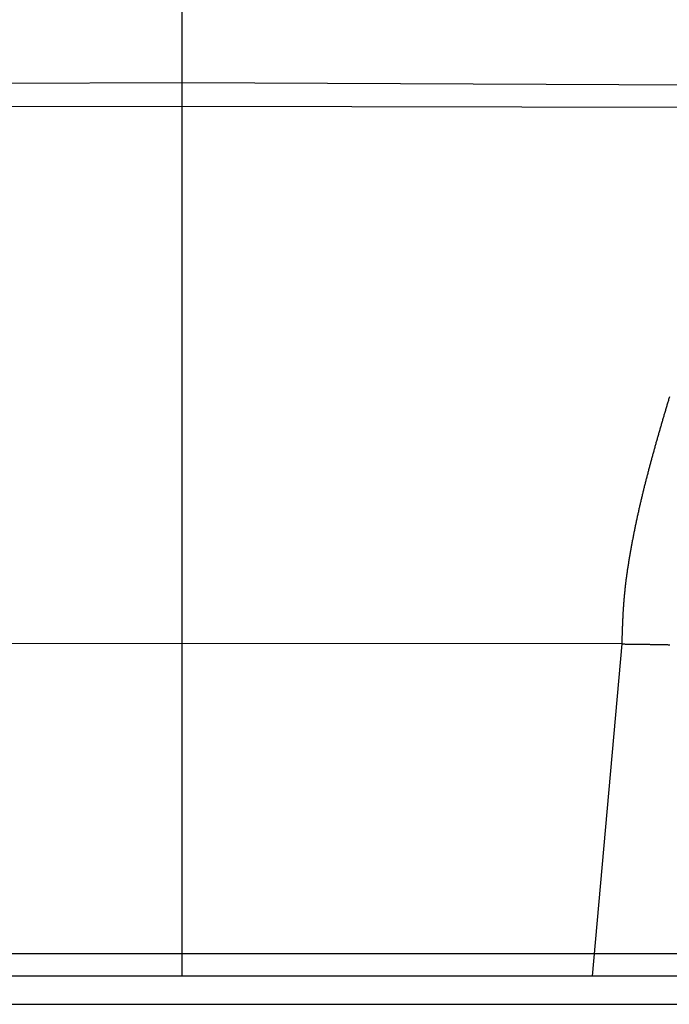
# Model space of a CAD drawing. Units: millimetres. Extents: x 2121 to 2567, y 481 to 796.
# Drawn here: x 2385 to 2408, y 648 to 683 of the extents above; entities that cross this region are included whole.
import ezdxf

# ---------------------------------------------------------------- set-up
doc = ezdxf.new("R2010")
doc.units = ezdxf.units.MM
doc.header["$LTSCALE"] = 65.395
doc.header["$PDMODE"] = 3
doc.header["$PDSIZE"] = 8
doc.layers.get('0').update_dxf_attribs({"linetype": 'CONTINUOUS', "lineweight": 30})
doc.layers.get('Defpoints').update_dxf_attribs({"linetype": 'CONTINUOUS'})
doc.layers.add('TFR-TRI', color=7, linetype='CONTINUOUS', lineweight=30)
doc.styles.add('Romans字体', font='romans.shx', dxfattribs={"width": 0.75})
doc.dimstyles.new('01', dxfattribs={"dimtxt": 5, "dimasz": 4.5, "dimexe": 1.2, "dimexo": 0.2, "dimgap": 0.5, "dimtad": 1, "dimdec": 1, "dimdsep": 46, "dimtxsty": 'Romans字体', "dimcen": 0, "dimclrd": 1, "dimclre": 6, "dimclrt": 4, "dimazin": 2, "dimtfac": 1, "dimtdec": 1, "dimtofl": 0, "dimtmove": 0, "dimatfit": 3, "dimfxl": 1, "dimtolj": 1, "dimtzin": 0, "dimarcsym": 0})

# ---------------------------------------------------------------- blocks, each defined once
blk = doc.blocks.new('*D7')
at = {"color": 6, "lineweight": -2, "transparency": 16777216}
for p, q in [((2390.491, 725.492), (2430.77, 725.492)), ((2418.392, 649.492), (2430.77, 649.492))]:
    blk.add_line(p, q, dxfattribs=at)
at = {"color": 1, "lineweight": -2, "transparency": 16777216}
blk.add_line((2429.57, 720.992), (2429.57, 653.992), dxfattribs=at)
at = {"color": 1, "transparency": 16777216}
for points in [[(2428.82, 720.992), (2430.32, 720.992), (2429.57, 725.492)], [(2428.82, 653.992), (2430.32, 653.992), (2429.57, 649.492)]]:
    blk.add_solid(points, dxfattribs=at)
at = {"layer": 'Defpoints', "color": 0, "transparency": 16777216}
for p in [(2390.291, 725.492), (2418.192, 649.492), (2429.57, 649.492)]:
    blk.add_point(p, dxfattribs=at)
at = {"color": 4, "lineweight": 15, "transparency": 16777216, "insert": (2426.57, 687.492), "char_height": 5, "attachment_point": 5, "rotation": 90, "style": 'Romans字体'}
blk.add_mtext('\\A1;76', dxfattribs=at)
blk = doc.blocks.new('te')
at = {"layer": 'TFR-TRI', "color": 3, "linetype": 'Continuous'}
for p, q in [((7298.394, 591.529), (7338.794, 591.529)), ((7338.794, 590.529), (7298.394, 590.529))]:
    blk.add_line(p, q, dxfattribs=at)

msp = doc.modelspace()

# ---------------------------------------------------------------- linework, layer by layer
at = {"color": 7, "linetype": 'Continuous'}
for p, q in [((2390.299, 724.009), (2390.299, 660.492)), ((2370.273, 680.318), (2390.299, 680.409)), ((2390.299, 680.409), (2410.325, 680.318)), ((2370.283, 679.53), (2390.299, 679.561)), ((2390.299, 679.561), (2410.315, 679.53)), ((2390.299, 660.492), (2374.695, 660.48)), ((2405.903, 660.48), (2390.299, 660.492)), ((2405.903, 660.48), (2404.85, 648.692)), ((2368.799, 649.492), (2411.799, 649.492))]:
    msp.add_line(p, q, dxfattribs=at)
at = {"color": 7}
for points in [[(2407.595, 669.253, 0), (2407.585, 669.22, 0), (2407.575, 669.187, 0), (2407.566, 669.155, 0), (2407.556, 669.122, 0), (2407.546, 669.089, 0), (2407.537, 669.057, 0), (2407.527, 669.024, 0), (2407.517, 668.991, 0), (2407.507, 668.959, 0), (2407.497, 668.926, 0), (2407.488, 668.893, 0), (2407.478, 668.861, 0), (2407.469, 668.828, 0), (2407.459, 668.795, 0), (2407.449, 668.763, 0), (2407.44, 668.73, 0), (2407.43, 668.697, 0), (2407.42, 668.665, 0), (2407.411, 668.632, 0), (2407.401, 668.599, 0), (2407.391, 668.566, 0), (2407.382, 668.533, 0), (2407.372, 668.501, 0), (2407.363, 668.468, 0), (2407.353, 668.435, 0), (2407.344, 668.403, 0), (2407.334, 668.37, 0), (2407.324, 668.337, 0), (2407.315, 668.305, 0), (2407.305, 668.272, 0), (2407.296, 668.239, 0), (2407.286, 668.206, 0), (2407.277, 668.174, 0), (2407.267, 668.141, 0), (2407.258, 668.108, 0), (2407.249, 668.075, 0), (2407.239, 668.043, 0), (2407.23, 668.01, 0), (2407.22, 667.977, 0), (2407.211, 667.944, 0), (2407.201, 667.912, 0), (2407.192, 667.879, 0), (2407.183, 667.846, 0), (2407.173, 667.813, 0), (2407.164, 667.781, 0), (2407.155, 667.748, 0), (2407.145, 667.715, 0), (2407.136, 667.682, 0), (2407.127, 667.649, 0), (2407.117, 667.617, 0), (2407.108, 667.584, 0), (2407.099, 667.551, 0), (2407.09, 667.518, 0), (2407.08, 667.485, 0), (2407.071, 667.452, 0), (2407.062, 667.419, 0), (2407.053, 667.387, 0), (2407.044, 667.354, 0), (2407.035, 667.321, 0), (2407.026, 667.288, 0), (2407.016, 667.255, 0), (2407.008, 667.222, 0), (2406.999, 667.189, 0), (2406.989, 667.157, 0), (2406.98, 667.124, 0), (2406.972, 667.091, 0), (2406.963, 667.058, 0), (2406.953, 667.025, 0), (2406.945, 666.992, 0), (2406.936, 666.959, 0), (2406.927, 666.926, 0), (2406.918, 666.894, 0), (2406.909, 666.861, 0), (2406.9, 666.828, 0), (2406.891, 666.795, 0), (2406.883, 666.762, 0), (2406.874, 666.729, 0), (2406.865, 666.696, 0), (2406.856, 666.663, 0), (2406.848, 666.63, 0), (2406.839, 666.597, 0), (2406.83, 666.564, 0), (2406.822, 666.531, 0), (2406.813, 666.498, 0), (2406.805, 666.465, 0), (2406.796, 666.432, 0), (2406.787, 666.399, 0), (2406.779, 666.366, 0), (2406.771, 666.333, 0), (2406.762, 666.3, 0), (2406.754, 666.267, 0), (2406.745, 666.234, 0), (2406.736, 666.201, 0), (2406.728, 666.168, 0), (2406.72, 666.135, 0), (2406.712, 666.102, 0), (2406.703, 666.069, 0), (2406.695, 666.036, 0), (2406.687, 666.003, 0), (2406.679, 665.969, 0), (2406.67, 665.936, 0), (2406.662, 665.903, 0), (2406.654, 665.87, 0), (2406.646, 665.837, 0), (2406.638, 665.804, 0), (2406.63, 665.77, 0), (2406.622, 665.737, 0), (2406.614, 665.704, 0), (2406.606, 665.671, 0), (2406.598, 665.638, 0), (2406.591, 665.605, 0), (2406.583, 665.572, 0), (2406.575, 665.538, 0), (2406.567, 665.505, 0), (2406.559, 665.472, 0), (2406.552, 665.439, 0), (2406.544, 665.406, 0), (2406.536, 665.373, 0), (2406.529, 665.339, 0), (2406.521, 665.306, 0), (2406.513, 665.273, 0), (2406.506, 665.24, 0), (2406.499, 665.206, 0), (2406.491, 665.173, 0), (2406.483, 665.14, 0), (2406.476, 665.106, 0), (2406.469, 665.073, 0), (2406.462, 665.04, 0), (2406.455, 665.006, 0), (2406.447, 664.973, 0), (2406.44, 664.94, 0), (2406.433, 664.906, 0), (2406.426, 664.873, 0), (2406.418, 664.84, 0), (2406.411, 664.807, 0), (2406.404, 664.773, 0), (2406.397, 664.74, 0), (2406.39, 664.707, 0), (2406.383, 664.673, 0), (2406.376, 664.64, 0), (2406.37, 664.606, 0), (2406.363, 664.573, 0), (2406.356, 664.54, 0), (2406.349, 664.506, 0), (2406.342, 664.473, 0), (2406.336, 664.439, 0), (2406.329, 664.406, 0), (2406.322, 664.372, 0), (2406.316, 664.339, 0), (2406.309, 664.305, 0), (2406.303, 664.272, 0), (2406.296, 664.238, 0), (2406.29, 664.205, 0), (2406.283, 664.171, 0), (2406.277, 664.138, 0), (2406.271, 664.105, 0), (2406.265, 664.071, 0), (2406.258, 664.038, 0), (2406.252, 664.004, 0), (2406.246, 663.971, 0), (2406.24, 663.937, 0), (2406.234, 663.903, 0), (2406.227, 663.87, 0), (2406.221, 663.836, 0), (2406.215, 663.802, 0), (2406.21, 663.769, 0), (2406.204, 663.735, 0), (2406.198, 663.702, 0), (2406.192, 663.668, 0), (2406.186, 663.634, 0), (2406.18, 663.601, 0), (2406.175, 663.567, 0), (2406.169, 663.534, 0), (2406.163, 663.5, 0), (2406.158, 663.466, 0), (2406.152, 663.433, 0), (2406.147, 663.399, 0), (2406.142, 663.365, 0), (2406.136, 663.332, 0), (2406.131, 663.298, 0), (2406.126, 663.264, 0), (2406.12, 663.23, 0), (2406.115, 663.197, 0), (2406.11, 663.163, 0), (2406.105, 663.129, 0), (2406.1, 663.095, 0), (2406.095, 663.062, 0), (2406.09, 663.028, 0), (2406.086, 662.994, 0), (2406.081, 662.96, 0), (2406.076, 662.927, 0), (2406.072, 662.893, 0), (2406.067, 662.859, 0), (2406.062, 662.825, 0), (2406.058, 662.792, 0), (2406.053, 662.758, 0), (2406.049, 662.724, 0), (2406.045, 662.69, 0), (2406.041, 662.656, 0), (2406.036, 662.622, 0), (2406.032, 662.588, 0), (2406.028, 662.555, 0), (2406.024, 662.521, 0), (2406.021, 662.487, 0), (2406.017, 662.453, 0), (2406.013, 662.419, 0), (2406.01, 662.385, 0), (2406.006, 662.351, 0), (2406.002, 662.318, 0), (2405.999, 662.284, 0), (2405.995, 662.25, 0), (2405.992, 662.215, 0), (2405.989, 662.182, 0), (2405.986, 662.148, 0), (2405.983, 662.114, 0), (2405.98, 662.08, 0), (2405.977, 662.046, 0), (2405.974, 662.012, 0), (2405.971, 661.978, 0), (2405.968, 661.944, 0), (2405.966, 661.91, 0), (2405.963, 661.876, 0), (2405.961, 661.842, 0), (2405.959, 661.808, 0), (2405.956, 661.774, 0), (2405.954, 661.74, 0), (2405.952, 661.706, 0), (2405.95, 661.672, 0), (2405.948, 661.638, 0), (2405.946, 661.604, 0), (2405.944, 661.57, 0), (2405.942, 661.536, 0), (2405.94, 661.502, 0), (2405.938, 661.468, 0), (2405.937, 661.434, 0), (2405.935, 661.4, 0), (2405.934, 661.366, 0), (2405.932, 661.332, 0), (2405.931, 661.298, 0), (2405.929, 661.263, 0), (2405.928, 661.229, 0), (2405.926, 661.195, 0), (2405.925, 661.161, 0), (2405.924, 661.127, 0), (2405.922, 661.093, 0), (2405.921, 661.059, 0), (2405.92, 661.025, 0), (2405.919, 660.991, 0), (2405.918, 660.957, 0), (2405.917, 660.923, 0), (2405.916, 660.889, 0), (2405.914, 660.855, 0), (2405.913, 660.821, 0), (2405.912, 660.786, 0), (2405.911, 660.752, 0), (2405.91, 660.718, 0), (2405.909, 660.684, 0), (2405.908, 660.65, 0), (2405.907, 660.616, 0), (2405.906, 660.582, 0), (2405.905, 660.548, 0), (2405.904, 660.514, 0), (2405.903, 660.48, 0)], [(2390.299, 660.492, 0), (2390.299, 660.434, 0), (2390.299, 660.377, 0), (2390.299, 660.319, 0), (2390.299, 660.261, 0), (2390.299, 660.204, 0), (2390.299, 660.146, 0), (2390.299, 660.088, 0), (2390.299, 660.031, 0), (2390.299, 659.973, 0), (2390.299, 659.916, 0), (2390.299, 659.858, 0), (2390.299, 659.8, 0), (2390.299, 659.743, 0), (2390.299, 659.686, 0), (2390.299, 659.628, 0), (2390.299, 659.57, 0), (2390.299, 659.512, 0), (2390.299, 659.455, 0), (2390.299, 659.398, 0), (2390.299, 659.34, 0), (2390.299, 659.282, 0), (2390.299, 659.225, 0), (2390.299, 659.167, 0), (2390.299, 659.11, 0), (2390.299, 659.052, 0), (2390.299, 658.994, 0), (2390.299, 658.937, 0), (2390.299, 658.879, 0), (2390.299, 658.822, 0), (2390.299, 658.764, 0), (2390.299, 658.706, 0), (2390.299, 658.649, 0), (2390.299, 658.591, 0), (2390.299, 658.533, 0), (2390.299, 658.476, 0), (2390.299, 658.418, 0), (2390.299, 658.361, 0), (2390.299, 658.303, 0), (2390.299, 658.245, 0), (2390.299, 658.188, 0), (2390.299, 658.131, 0), (2390.299, 658.073, 0), (2390.299, 658.015, 0), (2390.299, 657.957, 0), (2390.299, 657.9, 0), (2390.299, 657.843, 0), (2390.299, 657.785, 0), (2390.299, 657.727, 0), (2390.299, 657.67, 0), (2390.299, 657.612, 0), (2390.299, 657.555, 0), (2390.299, 657.497, 0), (2390.299, 657.439, 0), (2390.299, 657.382, 0), (2390.299, 657.324, 0), (2390.299, 657.267, 0), (2390.299, 657.209, 0), (2390.299, 657.151, 0), (2390.299, 657.094, 0), (2390.299, 657.036, 0), (2390.299, 656.978, 0), (2390.299, 656.921, 0), (2390.299, 656.863, 0), (2390.299, 656.806, 0), (2390.299, 656.748, 0), (2390.299, 656.69, 0), (2390.299, 656.633, 0), (2390.299, 656.576, 0), (2390.299, 656.518, 0), (2390.299, 656.46, 0), (2390.299, 656.402, 0), (2390.299, 656.345, 0), (2390.299, 656.288, 0), (2390.299, 656.23, 0), (2390.299, 656.172, 0), (2390.299, 656.115, 0), (2390.299, 656.057, 0), (2390.299, 656, 0), (2390.299, 655.942, 0), (2390.299, 655.884, 0), (2390.299, 655.827, 0), (2390.299, 655.769, 0), (2390.299, 655.712, 0), (2390.299, 655.654, 0), (2390.299, 655.596, 0), (2390.299, 655.539, 0), (2390.299, 655.481, 0), (2390.299, 655.424, 0), (2390.299, 655.366, 0), (2390.299, 655.308, 0), (2390.299, 655.251, 0), (2390.299, 655.193, 0), (2390.299, 655.135, 0), (2390.299, 655.078, 0), (2390.299, 655.021, 0), (2390.299, 654.963, 0), (2390.299, 654.905, 0), (2390.299, 654.847, 0), (2390.299, 654.79, 0), (2390.299, 654.733, 0), (2390.299, 654.675, 0), (2390.299, 654.617, 0), (2390.299, 654.56, 0), (2390.299, 654.502, 0), (2390.299, 654.445, 0), (2390.299, 654.387, 0), (2390.299, 654.329, 0), (2390.299, 654.272, 0), (2390.299, 654.214, 0), (2390.299, 654.157, 0), (2390.299, 654.099, 0), (2390.299, 654.041, 0), (2390.299, 653.984, 0), (2390.299, 653.926, 0), (2390.299, 653.869, 0), (2390.299, 653.811, 0), (2390.299, 653.753, 0), (2390.299, 653.696, 0), (2390.299, 653.638, 0), (2390.299, 653.58, 0), (2390.299, 653.523, 0), (2390.299, 653.466, 0), (2390.299, 653.408, 0), (2390.299, 653.35, 0), (2390.299, 653.292, 0), (2390.299, 653.235, 0), (2390.299, 653.178, 0), (2390.299, 653.12, 0), (2390.299, 653.062, 0), (2390.299, 653.005, 0), (2390.299, 652.947, 0), (2390.299, 652.89, 0), (2390.299, 652.832, 0), (2390.299, 652.774, 0), (2390.299, 652.717, 0), (2390.299, 652.659, 0), (2390.299, 652.602, 0), (2390.299, 652.544, 0), (2390.299, 652.486, 0), (2390.299, 652.429, 0), (2390.299, 652.371, 0), (2390.299, 652.314, 0), (2390.299, 652.256, 0), (2390.299, 652.198, 0), (2390.299, 652.141, 0), (2390.299, 652.083, 0), (2390.299, 652.025, 0), (2390.299, 651.968, 0), (2390.299, 651.911, 0), (2390.299, 651.853, 0), (2390.299, 651.795, 0), (2390.299, 651.737, 0), (2390.299, 651.68, 0), (2390.299, 651.623, 0), (2390.299, 651.565, 0), (2390.299, 651.507, 0), (2390.299, 651.45, 0), (2390.299, 651.392, 0), (2390.299, 651.335, 0), (2390.299, 651.277, 0), (2390.299, 651.219, 0), (2390.299, 651.162, 0), (2390.299, 651.104, 0), (2390.299, 651.047, 0), (2390.299, 650.989, 0), (2390.299, 650.931, 0), (2390.299, 650.874, 0), (2390.299, 650.816, 0), (2390.299, 650.759, 0), (2390.299, 650.701, 0), (2390.299, 650.643, 0), (2390.299, 650.586, 0), (2390.299, 650.528, 0), (2390.299, 650.471, 0), (2390.299, 650.413, 0), (2390.299, 650.356, 0), (2390.299, 650.298, 0), (2390.299, 650.24, 0), (2390.299, 650.182, 0), (2390.299, 650.125, 0), (2390.299, 650.068, 0), (2390.299, 650.01, 0), (2390.299, 649.952, 0), (2390.299, 649.895, 0), (2390.299, 649.837, 0), (2390.299, 649.78, 0), (2390.299, 649.722, 0), (2390.299, 649.664, 0), (2390.299, 649.607, 0), (2390.299, 649.549, 0), (2390.299, 648.692, 0)], [(2405.904, 660.48, 0), (2405.924, 660.479, 0), (2405.943, 660.479, 0), (2405.964, 660.479, 0), (2405.984, 660.479, 0), (2406.004, 660.479, 0), (2406.024, 660.478, 0), (2406.044, 660.478, 0), (2406.064, 660.478, 0), (2406.084, 660.478, 0), (2406.104, 660.478, 0), (2406.124, 660.477, 0), (2406.144, 660.477, 0), (2406.164, 660.477, 0), (2406.184, 660.477, 0), (2406.204, 660.477, 0), (2406.224, 660.476, 0), (2406.244, 660.476, 0), (2406.264, 660.476, 0), (2406.284, 660.476, 0), (2406.304, 660.475, 0), (2406.324, 660.475, 0), (2406.344, 660.475, 0), (2406.364, 660.475, 0), (2406.384, 660.475, 0), (2406.404, 660.474, 0), (2406.425, 660.474, 0), (2406.444, 660.474, 0), (2406.465, 660.474, 0), (2406.485, 660.473, 0), (2406.505, 660.473, 0), (2406.525, 660.473, 0), (2406.544, 660.473, 0), (2406.565, 660.472, 0), (2406.585, 660.472, 0), (2406.605, 660.472, 0), (2406.625, 660.472, 0), (2406.645, 660.471, 0), (2406.665, 660.471, 0), (2406.685, 660.47, 0), (2406.705, 660.47, 0), (2406.725, 660.47, 0), (2406.745, 660.47, 0), (2406.765, 660.469, 0), (2406.785, 660.469, 0), (2406.805, 660.469, 0), (2406.825, 660.469, 0), (2406.845, 660.468, 0), (2406.865, 660.468, 0), (2406.885, 660.468, 0), (2406.905, 660.467, 0), (2406.925, 660.467, 0), (2406.945, 660.467, 0), (2406.965, 660.466, 0), (2406.985, 660.466, 0), (2407.005, 660.466, 0), (2407.026, 660.466, 0), (2407.045, 660.465, 0), (2407.065, 660.465, 0), (2407.085, 660.465, 0), (2407.105, 660.464, 0), (2407.126, 660.464, 0), (2407.145, 660.463, 0), (2407.166, 660.463, 0), (2407.186, 660.463, 0), (2407.205, 660.462, 0), (2407.226, 660.462, 0), (2407.245, 660.462, 0), (2407.266, 660.461, 0), (2407.286, 660.461, 0), (2407.306, 660.46, 0), (2407.326, 660.46, 0), (2407.346, 660.46, 0), (2407.366, 660.459, 0), (2407.386, 660.459, 0), (2407.406, 660.458, 0), (2407.426, 660.458, 0), (2407.446, 660.458, 0), (2407.466, 660.457, 0), (2407.486, 660.457, 0), (2407.506, 660.456, 0), (2407.526, 660.456, 0), (2407.546, 660.455, 0), (2407.566, 660.455, 0), (2407.586, 660.454, 0), (2407.606, 660.454, 0)]]:
    msp.add_polyline3d(points, dxfattribs=at)

# ---------------------------------------------------------------- block references
at = {"color": 0, "lineweight": 15, "xscale": -1, "rotation": 180}
msp.add_blockref('te', (-4928.295, 1239.221), dxfattribs=at)

# ---------------------------------------------------------------- dimensions: what is measured, and where the dimension line sits
at = {"color": 0, "lineweight": 15}
dim = msp.add_linear_dim(base=(2429.57, 649.492), p1=(2390.291, 725.492), p2=(2418.192, 649.492), angle=90, dimstyle='01', override={"dimfxl": 0.2}, dxfattribs=at)
dim.commit()
dim.dimension.update_dxf_attribs({"geometry": '*D7', "text_midpoint": (2426.57, 687.492)})

doc.saveas('drawing.dxf')
